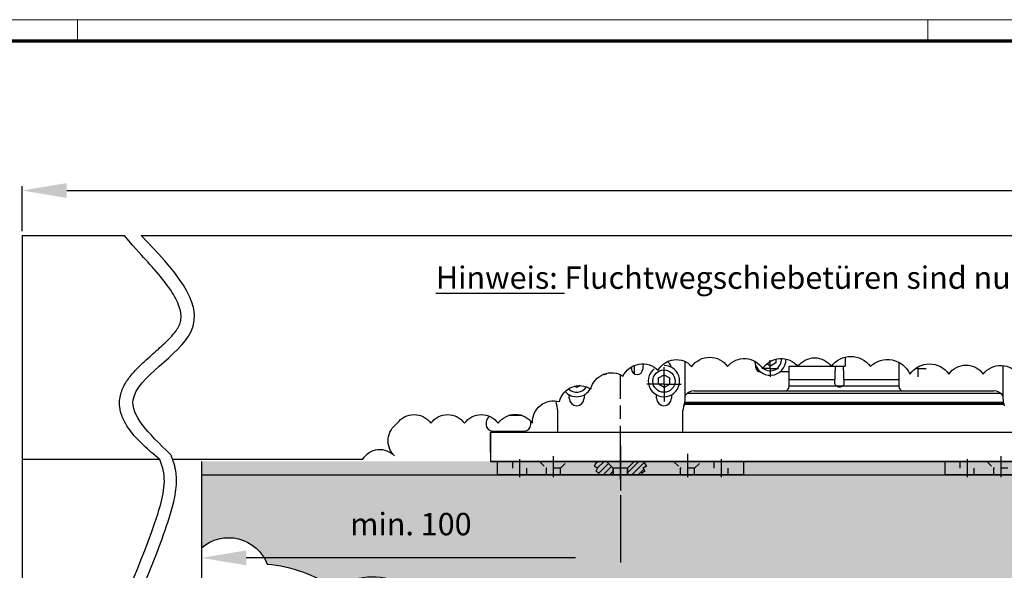
# Model space of a CAD drawing. Units: millimetres. Extents: x 2232 to 3420, y 762 to 1603.
# Drawn here: x 2648 to 2868, y 1480 to 1603 of the extents above; entities that cross this region are included whole.
import ezdxf

# ---------------------------------------------------------------- set-up
doc = ezdxf.new("R2010")
doc.units = ezdxf.units.MM
doc.linetypes.add('CENTERLINE', pattern=[30, 12, -1.5, 3, -1.5, 12])
doc.linetypes.add('HIDDEN', pattern=[4.5, 1.5, -1.5, 1.5])
for name, color, linetype in [('01_ZRahmen', 7, 'Continuous'), ('02_Bemassung', 4, 'Continuous'), ('05_Schraffur', 1, 'Continuous'), ('15_Seitenteil', 3, 'Continuous'), ('16_Fahrflügel', 3, 'Continuous'), ('2', 7, 'Continuous')]:
    doc.layers.add(name, color=color, linetype=linetype)
doc.styles.add('Arial', font='ARIAL.TTF')
doc.styles.get("Standard").update_dxf_attribs({"font": 'ARIAL.TTF'})
doc.dimstyles.new('Dorma', dxfattribs={"dimtxt": 4, "dimasz": 3.5, "dimexe": 1, "dimexo": 1, "dimgap": 1.5, "dimtad": 1, "dimdec": 1, "dimzin": 9, "dimtxsty": 'Standard', "dimcen": 0.1, "dimclrd": 256, "dimclre": 256, "dimclrt": 256, "dimadec": 1, "dimazin": 2, "dimtp": 0.1, "dimtm": 0.1, "dimtfac": 1, "dimtdec": 1, "dimtmove": 0, "dimatfit": 3, "dimfxl": 0, "dimtolj": 1, "dimtzin": 0, "dimlwe": -1, "dimarcsym": 0})

# ---------------------------------------------------------------- blocks, each defined once
blk = doc.blocks.new('DIN A0_ZRahmen')
at = {"layer": '01_ZRahmen', "color": 1, "lineweight": 20}
for p, q in [((428.8, 840.5999899999999), (428.8, 835.8)), ((618.8, 840.5999899999999), (618.8, 835.8))]:
    blk.add_line(p, q, dxfattribs=at)
blk.add_lwpolyline([(1188.6001, 0), (1188.6001, 840.5999899999999), (0, 840.5999899999999), (0, 0)], close=True, dxfattribs=at)
at = {"layer": '01_ZRahmen', "lineweight": 70}
blk.add_lwpolyline([(1183.8, 4.799999999999955), (1183.8, 835.8), (19.80000000000001, 835.8), (19.80000000000001, 4.799999999999955)], close=True, dxfattribs=at)
blk = doc.blocks.new('*D74')
at = {"layer": '02_Bemassung'}
for p, q in [((2688.349573300905, 1496.388324198599), (2688.349573300905, 1481.361333579536)), ((2781.961941693544, 1496.3883241986), (2781.961941693544, 1481.361333579536))]:
    blk.add_line(p, q, dxfattribs=at)
at = {"layer": '02_Bemassung', "lineweight": -2}
blk.add_line((2771.961941693544, 1482.361333579536), (2698.349573300905, 1482.361333579536), dxfattribs=at)
at = {"layer": '02_Bemassung'}
for points in [[(2698.349573300905, 1484.028000246203), (2698.349573300905, 1480.694666912869), (2688.349573300905, 1482.361333579536)], [(2771.961941693544, 1484.028000246203), (2771.961941693544, 1480.694666912869), (2781.961941693544, 1482.361333579536)]]:
    blk.add_solid(points, dxfattribs=at)
at = {"layer": 'Defpoints', "color": 0}
for p in [(2688.349573300905, 1497.388324198599), (2781.961941693544, 1497.3883241986), (2688.349573300905, 1482.361333579536)]:
    blk.add_point(p, dxfattribs=at)
at = {"layer": '02_Bemassung', "insert": (2735.155757497224, 1489.914198518145), "char_height": 5, "attachment_point": 5, "style": 'Arial'}
blk.add_mtext('\\A1;min. 100', dxfattribs=at)
blk = doc.blocks.new('*D32')
at = {"layer": '02_Bemassung'}
for p, q in [((2648.261994499247, 1555.4327191986), (2648.261994499247, 1565.479648893352)), ((3221.664576021912, 1555.4327191986), (3221.664576021912, 1565.479648893352))]:
    blk.add_line(p, q, dxfattribs=at)
at = {"layer": '02_Bemassung', "lineweight": -2}
blk.add_line((2658.261994499247, 1564.479648893352), (3211.664576021912, 1564.479648893352), dxfattribs=at)
at = {"layer": '02_Bemassung'}
for points in [[(2658.261994499247, 1566.146315560019), (2658.261994499247, 1562.812982226686), (2648.261994499247, 1564.479648893352)], [(3211.664576021912, 1566.146315560019), (3211.664576021912, 1562.812982226686), (3221.664576021912, 1564.479648893352)]]:
    blk.add_solid(points, dxfattribs=at)
at = {"layer": 'Defpoints', "color": 0}
for p in [(3221.664576021912, 1564.479648893352), (2648.261994499247, 1554.4327191986), (3221.664576021912, 1554.4327191986)]:
    blk.add_point(p, dxfattribs=at)
at = {"layer": '02_Bemassung', "insert": (2931.961929193543, 1573.21771164915), "char_height": 5, "attachment_point": 5, "style": 'Arial'}
blk.add_mtext('\\A1;B min. 2 x (LW + PÜ)', dxfattribs=at)

msp = doc.modelspace()

# ---------------------------------------------------------------- hatches: boundary and pattern name
at = {"layer": '05_Schraffur'}
h = msp.add_hatch(color=254, dxfattribs=at)
edge = h.paths.add_edge_path()
edge.add_spline(control_points=[(2738.100786445209, 1384.127742705734), (2744.707070712947, 1385.651084994316), (2778.241736439117, 1389.605243623677), (2844.578938898806, 1346.727307117592), (2931.886452354664, 1413.09217524138), (3032.58955072754, 1369.720353591908), (3100.392058075017, 1380.592019195517), (3135.50562184288, 1389.339615007122)], knot_values=[52.62102447834302, 52.62102447834302, 52.62102447834302, 52.62102447834302, 73.41156185172878, 157.6481240369933, 253.5481173546681, 352.4090820632871, 459.015790114263, 459.015790114263, 459.015790114263, 459.015790114263], degree=3, periodic=0)
edge.add_spline(control_points=[(3135.505621842402, 1389.339615007003), (3149.273309705031, 1392.160100917925), (3163.594202716491, 1395.093917937433), (3177.031619100443, 1391.444463498033), (3177.549553300908, 1391.295027842782)], knot_values=[0, 0, 0, 0, 40.55624114127757, 42.18584820677931, 42.18584820677931, 42.18584820677931, 42.18584820677931], degree=3, periodic=0)
edge.add_line((3177.549553300908, 1391.295027842782), (3177.549553300908, 1503.9327191986))
edge.add_line((3177.549553300908, 1503.9327191986), (2688.349573300905, 1503.9327191986))
edge.add_line((2688.349573300905, 1503.9327191986), (2688.349573300906, 1484.595462335354))
edge.add_arc((2694.427958328246, 1477.630765201993), 9.244120872210395, 20.96638260552072, 131.1125755960289, ccw=False)
edge.add_arc((2700.852730964867, 1451.559129685133), 29.46216958726806, 54.19205105912067, 85.70338565986748, ccw=False)
edge.add_arc((2726.556777599199, 1463.555454405397), 14.60211284595414, 63.28897839927049, 125.43794279276759, ccw=False)
edge.add_arc((2721.796639426146, 1445.641491717908), 32.96378550289412, 43.52966806723788, 69.908643862146, ccw=False)
edge.add_arc((2746.809571487357, 1459.384056234474), 9.02951886519123, -27.33961899663558, 97.08425484982803, ccw=False)
edge.add_arc((2751.124992010991, 1446.390735554831), 9.591106314678935, -42.72742001918692, 67.27257988132288, ccw=False)
edge.add_arc((2752.678146876406, 1432.03913631746), 9.575664594749425, -54.99999995025502, 54.9999999502549, ccw=False)
edge.add_arc((2751.625998970474, 1417.336728229715), 9.47995648026582, -63.65811751045942, 46.34188239004919, ccw=False)
edge.add_arc((2747.099965963549, 1405.255754668071), 9.43993125663073, -87.67799681720112, 22.322003083307322, ccw=False)
edge.add_arc((2738.181746253249, 1394.625737843192), 9.377500882005455, -102.66126432029961, 7.338735580209288, ccw=False)
edge.add_arc((2730.315752833838, 1374.848920728551), 12.11211317708089, 50.00298047824009, 61.33208745305558, ccw=False)

# ---------------------------------------------------------------- linework, layer by layer
at = {"layer": '02_Bemassung', "color": 30}
for p, q in [((2648.261994499247, 1554.4327191986), (2648.261994499247, 1504.4327191986)), ((2648.261994499247, 1504.4327191986), (2678.960742944098, 1504.4327191986)), ((2681.853704844536, 1504.4327191986), (2724.429043797798, 1504.4327191986))]:
    msp.add_line(p, q, dxfattribs=at)
msp.add_lwpolyline([(2724.429043797798, 1504.4327191986, -0.509446842557791), (2731.459754158994, 1505.147597050081, -0.4651513344541255), (2732.112032451565, 1512.443451221192, -0.52056705), (2739.627977755044, 1512.443451221192, -0.52056705), (2747.143968761215, 1512.443451221192, -0.52056705), (2754.659914064694, 1512.443451221192, -0.52056705), (2762.342902718461, 1512.443451221192, -0.52056705), (2768.355686382863, 1517.284150845262, -0.52056705), (2775.370547338185, 1520.121785930867, -0.52056705), (2782.552497346485, 1522.959447467954, -0.52056705), (2790.402483647842, 1524.294823826927, -0.52056705), (2797.918428951321, 1525.129420825549, -0.52056705), (2805.935458602959, 1525.129420825549, -0.52056705), (2813.785490607006, 1524.628641465195, -0.52056705), (2821.635476908355, 1525.129420825549, -0.52056705), (2829.151467914533, 1525.129420825549, -0.52056705), (2837.836579561917, 1525.129420825549, -0.52056705), (2846.688688856884, 1523.46020037683, -0.52056705), (2855.373800504269, 1523.46020037683, -0.52056705), (2863.056789158029, 1523.46020037683, -0.52056705), (2871.073818809666, 1523.126356287084, -0.52056705)], format="xyb", dxfattribs=at)
at = {"layer": '02_Bemassung', "color": 40}
for points in [[(2688.349573300905, 1503.9327191986), (2688.349573300906, 1484.595462335354)], [(2931.961929193543, 1394.359548036026), (2931.961929193543, 1503.9327191986), (2753.091227857355, 1503.9327191986)], [(2688.349573300906, 1484.595462335354), (2688.349573300907, 1367.378409441881)]]:
    msp.add_lwpolyline(points, dxfattribs=at)
msp.add_lwpolyline([(2688.349573300905, 1484.595462335353, -0.5213780683300201), (2703.060030880266, 1480.93849768161, -0.1383671630053101), (2718.090168195306, 1475.452438257108, -0.2780246393700084), (2733.120293598766, 1476.599301893366, -0.1156109851623375), (2745.695971990623, 1468.344642548869, -0.6033806518561231), (2754.830491942712, 1455.237124117148, -0.52056705), (2758.170522457165, 1439.883061540907, -0.52056705), (2758.170522457165, 1424.195211094014, -0.52056705), (2755.832505861679, 1408.841148517772, -0.52056705), (2747.482429575546, 1395.82357444739, -0.52056705), (2736.12632344409, 1385.476270106345, -0.04947285799137448), (2738.100786445209, 1384.127742705734, -0.04947285799137448)], format="xyb", dxfattribs=at)
at = {"layer": '05_Schraffur', "color": 254}
msp.add_line((2688.349573300905, 1500.9327191986), (3177.549553300908, 1500.9327191986), dxfattribs=at)
at = {"layer": '05_Schraffur'}
for points, knots in [([(2678.960742944098, 1504.4327191986), (2678.608810096426, 1504.72096962131), (2678.259398234879, 1505.010631048235), (2676.783561158862, 1506.25475950322), (2675.695810593005, 1507.223087077214), (2673.701240365999, 1509.22424737852), (2672.792307476406, 1510.255277336349), (2671.546767734047, 1512.067741050566), (2671.122231823836, 1512.802416431694), (2670.449262367958, 1514.377814595811), (2670.201089944566, 1515.222326825451), (2670.045730140066, 1516.582736979615), (2670.032888300873, 1517.061927673082), (2670.101851345215, 1518.028754036927), (2670.186436956977, 1518.518428873361), (2670.434180140964, 1519.442514386281), (2670.596049152773, 1519.882309063165), (2671.173748080288, 1521.167967750404), (2671.672408773146, 1521.945451001297), (2672.779051743971, 1523.40105249824), (2673.389932306951, 1524.080218602196), (2674.673421951812, 1525.391053879123), (2675.346701496319, 1526.022153337669), (2677.059575239293, 1527.576210601786), (2678.109835743685, 1528.482730749452), (2680.063818539508, 1530.250890422305), (2680.966714254524, 1531.113630901128), (2682.204562369062, 1532.494201273636), (2682.627449043991, 1533.036504707771), (2683.082097153143, 1533.748743710421), (2683.201255535612, 1533.959029092448), (2683.410717114537, 1534.382018098738), (2683.498034787334, 1534.597732878267), (2683.638846007679, 1535.030098363721), (2683.691346489965, 1535.244670343212), (2683.802227294897, 1535.897767740004), (2683.815416541544, 1536.34816351323), (2683.71293315808, 1537.334103634224), (2683.595312310935, 1537.869109749857), (2683.211477135505, 1539.024249412142), (2682.945174316806, 1539.643207931083), (2681.97133229298, 1541.515791088361), (2681.080691886111, 1542.845454645985), (2678.935981682234, 1545.61068306883), (2677.684231769294, 1547.047311939437), (2675.180981884283, 1549.77579630234), (2673.953190861098, 1551.061076511408), (2671.126579639908, 1554.4327191986)], [2.932077029620707, 2.932077029620707, 2.932077029620707, 2.932077029620707, 3.997117194287153, 3.997117194287153, 7.482408830327304, 7.482408830327304, 10.96770046636746, 10.96770046636746, 13.16639529441221, 13.16639529441221, 15.36509012245696, 15.36509012245696, 16.5136906863987, 16.5136906863987, 17.66617494846026, 17.66617494846026, 18.81865921052183, 18.81865921052183, 21.20554317828391, 21.20554317828391, 23.59242714604599, 23.59242714604599, 25.97931111380807, 25.97931111380807, 29.59651877103867, 29.59651877103867, 33.21372642826928, 33.21372642826928, 35.73272289989487, 35.73272289989487, 36.86467700244305, 36.86467700244305, 38.16407696638468, 38.16407696638468, 39.46347693032631, 39.46347693032631, 42.05974091268935, 42.05974091268935, 44.65600489505239, 44.65600489505239, 47.25226887741543, 47.25226887741543, 52.13223920845607, 52.13223920845607, 57.01220953949671, 57.01220953949671, 61.22219718407374, 61.22219718407374, 61.22219718407374, 61.22219718407374]), ([(2681.482392046296, 1505.412970930821), (2676.245021576254, 1510.547280837348), (2667.238661977862, 1519.431418893859), (2695.051502485478, 1533.322985611354), (2682.022887242794, 1546.958195708103), (2674.880885763601, 1554.4327191986)], [3.076387474644141, 3.076387474644141, 3.076387474644141, 3.076387474644141, 17.03524617650694, 36.99987857394608, 61.22219718407374, 61.22219718407374, 61.22219718407374, 61.22219718407374]), ([(2681.482392046296, 1505.412970930821), (2681.566868446719, 1505.195659568565), (2681.655582456723, 1504.967654038825), (2681.8478429431, 1504.453650563668), (2681.951716622948, 1504.164033623547), (2682.136930554292, 1503.588112303176), (2682.219743490032, 1503.301796775712), (2682.361263803874, 1502.734158851207), (2682.421602959819, 1502.450120323653), (2682.573552386725, 1501.599174948522), (2682.636072271004, 1501.033568112612), (2682.751206922317, 1498.904916531843), (2682.587259286635, 1497.379921271901), (2682.026289224424, 1494.447919568423), (2681.627889780709, 1493.036875378808), (2681.003191672374, 1491.015345404403), (2680.790957742655, 1490.356258845406), (2680.355011685609, 1489.04265331946), (2680.131888818662, 1488.391143775276), (2679.449709150663, 1486.451354223382), (2678.977849961409, 1485.177815432423), (2677.531867352055, 1481.406897822031), (2676.527490074794, 1478.959179762932), (2674.395302514716, 1473.782037474391), (2673.272002663613, 1471.066111840981), (2671.44358672527, 1466.266006679726), (2670.700810837533, 1464.174748434692), (2669.557241251565, 1460.485723778354), (2669.119964715835, 1458.891257866235), (2668.357399937736, 1455.659199597734), (2668.031150517133, 1454.025816449193), (2667.209701832992, 1449.077486222325), (2666.871815428764, 1445.714248831485), (2666.48568183956, 1436.845500081468), (2666.730688126715, 1431.258531030509), (2667.614014330039, 1423.453957942827), (2667.912454776894, 1421.304245547632), (2668.54719389422, 1417.391479321947), (2668.86601477579, 1415.631183950754), (2669.459251983394, 1412.644143437951), (2669.718289346377, 1411.421764132482), (2670.260815123391, 1408.953761031868), (2670.542025967903, 1407.710435643653), (2671.369240126165, 1403.961519188207), (2671.89968601549, 1401.437628584962), (2672.655780838727, 1396.371602894736), (2672.882433127816, 1393.827681615803), (2672.769244274963, 1390.10466405814), (2672.666781916661, 1388.922213281475), (2672.351674050061, 1386.929215552552), (2672.182349612449, 1386.115744787563), (2671.765360435335, 1384.549162582194), (2671.522556914431, 1383.798848043342), (2670.972148982366, 1382.334577317003), (2670.664097897448, 1381.617523850219), (2669.660251244591, 1379.507044201958), (2668.885225219409, 1378.154238287951), (2666.659228237366, 1374.660751384774), (2665.099782960441, 1372.585199183218), (2663.54113989539, 1370.560397789635)], [0, 0, 0, 0, 0.6950831507510123, 0.6950831507510123, 1.491746878698926, 1.491746878698926, 2.190655063672376, 2.190655063672376, 2.889563248645826, 2.889563248645826, 4.287379618592725, 4.287379618592725, 8.197509925564788, 8.197509925564788, 12.10764023253685, 12.10764023253685, 14.05586375602049, 14.05586375602049, 16.00408727950413, 16.00408727950413, 19.9005343264714, 19.9005343264714, 27.69342842040595, 27.69342842040595, 36.66749680773201, 36.66749680773201, 43.66171058362033, 43.66171058362033, 48.96812006961442, 48.96812006961442, 54.27452955560852, 54.27452955560852, 64.8873485275967, 64.8873485275967, 81.82994123262023, 81.82994123262023, 88.22442815891952, 88.22442815891952, 93.4248464269486, 93.4248464269486, 97.03037737359767, 97.03037737359767, 100.6359083202467, 100.6359083202467, 107.8469702135449, 107.8469702135449, 115.058032106843, 115.058032106843, 118.4189806820718, 118.4189806820718, 120.7505624683802, 120.7505624683802, 122.9395240993543, 122.9395240993543, 125.1284857303284, 125.1284857303284, 129.5064089922766, 129.5064089922766, 136.7689464269073, 136.7689464269073, 136.7689464269073, 136.7689464269073])]:
    msp.add_open_spline(points, degree=3, knots=knots, dxfattribs=at)
msp.add_spline([(2678.960742944098, 1504.4327191986), (2679.580682553726, 1502.680647102233), (2678.492851833348, 1492.059418531007), (2666.823561650587, 1460.693625930513), (2666.982883155337, 1411.292218886569), (2669.234391478979, 1385.577526062048), (2660.474587111684, 1371.015744997195)], degree=3, dxfattribs=at)
at = {"layer": '15_Seitenteil', "color": 40}
for p, q in [((2648.261994499247, 1507.4327191986), (2648.261994499247, 1371.118588635705)), ((2754.461941193544, 1500.9327191986), (2809.461942193544, 1500.9327191986)), ((2854.461941193544, 1500.9327191986), (2909.461942193544, 1500.9327191986))]:
    msp.add_line(p, q, dxfattribs=at)
at = {"layer": '16_Fahrflügel'}
for p, q in [((2752.961941693544, 1508.9327191986), (2752.961941693544, 1510.4327191986)), ((2752.961941693544, 1510.4327191986), (2752.961941693544, 1503.9327191986)), ((2752.961941693544, 1510.4327191986), (2910.961941693544, 1510.4327191986)), ((2752.961941693544, 1503.9327191986), (2910.961941693544, 1503.9327191986))]:
    msp.add_line(p, q, dxfattribs=at)
at = {"layer": '16_Fahrflügel', "color": 40}
msp.add_line((2688.349573300905, 1500.9327191986), (2753.091227857355, 1500.9327191986), dxfattribs=at)
at = {"layer": '2', "color": 4, "linetype": 'Continuous'}
for p, q in [((2648.261994499247, 1554.4327191986), (2671.126579639908, 1554.4327191986)), ((2674.880885763601, 1554.4327191986), (2970.655063007998, 1554.4327191986)), ((2648.261994499247, 1521.061395406136), (2648.261994499247, 1518.314990406136)), ((2648.261994499247, 1518.314990406136), (2648.261994499247, 1515.314990406136)), ((2797.048066693544, 1519.1827591986), (2866.961886693543, 1519.1827591986)), ((2796.385276693543, 1517.1827591986), (2867.538606693543, 1517.1827591986)), ((2760.042583392864, 1514.1827291986), (2756.960233390291, 1514.1827291986)), ((2751.961941693544, 1512.6827291986), (2751.961941693544, 1512.1827291986)), ((2761.961941693544, 1512.1827291986), (2761.961941693544, 1512.6827291986)), ((2753.461941693544, 1510.6827291986), (2760.461941693544, 1510.6827291986))]:
    msp.add_line(p, q, dxfattribs=at)
at = {"layer": '2', "color": 30, "linetype": 'Continuous'}
for p, q in [((2648.261994499247, 1554.4327191986), (2671.126579639908, 1554.4327191986)), ((2674.880885763601, 1554.4327191986), (3187.736408458044, 1554.4327191986)), ((2796.461941693544, 1518.0327191986), (2796.461941693544, 1525.9327191986)), ((2867.461941693544, 1525.357224940691), (2867.461941693544, 1518.0327191986)), ((2784.461941693544, 1524.5827191986), (2784.461941693544, 1524.6827191986)), ((2770.561941693543, 1518.0327191986), (2770.561941693543, 1518.7960541986)), ((2773.861941693543, 1518.7960541986), (2773.861941693543, 1518.0327191986)), ((2790.061941693543, 1518.0327191986), (2790.061941693543, 1518.7960541986)), ((2793.361941693543, 1518.7960541986), (2793.361941693543, 1518.0327191986)), ((2818.711991693543, 1519.6827591986), (2845.211941693544, 1519.6827591986)), ((2767.961941693544, 1510.4327191986), (2767.961941693544, 1515.2941041986)), ((2754.461941193544, 1503.9327191986), (2754.461941193544, 1500.9327191986)), ((2754.461941193544, 1503.9327191986), (2809.461942193544, 1503.9327191986)), ((2796.112196693543, 1503.9327191986), (2767.811686693543, 1503.9327191986)), ((2809.461942193544, 1503.9327191986), (2809.461942193544, 1500.9327191986)), ((2854.461941193544, 1503.9327191986), (2854.461941193544, 1500.9327191986)), ((2854.461941193544, 1503.9327191986), (2909.461942193544, 1503.9327191986)), ((2809.461942193544, 1500.9327191986), (2754.461941193544, 1500.9327191986)), ((2909.461942193544, 1500.9327191986), (2854.461941193544, 1500.9327191986))]:
    msp.add_line(p, q, dxfattribs=at)
at = {"layer": '2', "color": 150, "linetype": 'Continuous'}
for p, q in [((2832.211941693544, 1527.232644802962), (2832.211941693544, 1525.1827191986)), ((2812.211941693544, 1524.9327191986), (2812.211941693544, 1525.3836791986)), ((2815.482871693544, 1525.2528741986), (2814.687795405948, 1525.711911651046)), ((2816.689756693544, 1525.9496691986), (2815.482871693544, 1525.2528741986)), ((2816.689756693544, 1526.780632294727), (2816.689756693544, 1525.9496691986)), ((2831.211941693544, 1525.1827191986), (2832.211941693544, 1525.1827191986)), ((2790.463191693543, 1522.5795141986), (2791.732871693544, 1523.3125641986)), ((2791.732871693544, 1523.3125641986), (2792.939756693544, 1522.6157691986)), ((2813.296876693544, 1523.9327191986), (2813.211941693544, 1523.9327191986)), ((2819.711941693544, 1523.9327191986), (2817.627001693543, 1523.9327191986)), ((2770.968742917063, 1521.1827191986), (2770.963191693543, 1521.1859241986)), ((2772.232871693544, 1520.4528741986), (2771.750362270901, 1520.731451109529)), ((2772.946693782556, 1520.864999349309), (2772.232871693544, 1520.4528741986)), ((2790.463191693543, 1521.1859241986), (2790.463191693543, 1522.5795141986)), ((2791.732871693544, 1520.4528741986), (2790.463191693543, 1521.1859241986)), ((2792.939756693544, 1521.1496691986), (2791.732871693544, 1520.4528741986)), ((2792.939756693544, 1522.6157691986), (2792.939756693544, 1521.1496691986))]:
    msp.add_line(p, q, dxfattribs=at)
at = {"layer": '2', "color": 1, "linetype": 'Continuous'}
for p, q in [((2784.461941693544, 1525.057046589907), (2784.461941693544, 1524.6827191986)), ((2785.086941693544, 1525.370010540934), (2785.086941693544, 1523.5001891986)), ((2791.736941693543, 1521.1827191986), (2791.736941693543, 1525.0160541986)), ((2815.461941693544, 1524.6827191986), (2815.461941693544, 1526.5485541986)), ((2819.711941693544, 1525.1827191986), (2831.211941693544, 1525.1827191986)), ((2819.711941693544, 1523.9327191986), (2819.711941693544, 1525.1827191986)), ((2829.928336693543, 1521.2432341986), (2830.065906693543, 1525.1826791986)), ((2831.995556693543, 1521.2428341986), (2831.857971693544, 1525.1826791986)), ((2844.211941693544, 1526.075526239422), (2844.211941693544, 1520.6827191986)), ((2848.461941693544, 1524.6827191986), (2848.461941693544, 1525.056564168853)), ((2778.836941693544, 1523.5001891986), (2778.836941693544, 1523.605214275977)), ((2815.461941693544, 1524.6827191986), (2813.596106693543, 1524.6827191986)), ((2815.461941693544, 1524.6827191986), (2815.461941693544, 1524.6827191986)), ((2815.461941693544, 1524.6827191986), (2815.461941693544, 1524.6827191986)), ((2815.461941693544, 1524.6827191986), (2817.327771693544, 1524.6827191986)), ((2815.461941693544, 1524.6827191986), (2815.461941693544, 1522.8168841986)), ((2819.711941693544, 1520.6827191986), (2819.711941693544, 1523.9326391986)), ((2848.461941693544, 1524.6827191986), (2847.880270784007, 1524.6827191986)), ((2848.461941693544, 1524.6827191986), (2848.461941693544, 1524.6827191986)), ((2848.461941693544, 1524.6827191986), (2848.461941693544, 1524.6827191986)), ((2848.461941693544, 1524.6827191986), (2850.327771693544, 1524.6827191986)), ((2848.461941693544, 1524.6827191986), (2848.461941693544, 1522.8168841986)), ((2772.186941693543, 1521.1827191986), (2772.186941693543, 1521.1827191986)), ((2772.186941693543, 1521.1827191986), (2772.186941693543, 1521.1827191986)), ((2791.736941693543, 1521.1827191986), (2787.903606693543, 1521.1827191986)), ((2791.736941693543, 1521.1827191986), (2791.736941693543, 1521.1827191986)), ((2791.736941693543, 1521.1827191986), (2791.736941693543, 1521.1827191986)), ((2791.736941693543, 1521.1827191986), (2795.570271693544, 1521.1827191986)), ((2791.736941693543, 1521.1827191986), (2791.736941693543, 1517.3493841986)), ((2798.461941693544, 1519.6827191986), (2818.711941693544, 1519.6827191986)), ((2845.211941693544, 1519.6827191986), (2865.461941693544, 1519.6827191986)), ((2781.961941693544, 1507.4325891986), (2781.961941693544, 1497.3883241986)), ((2776.425632043544, 1503.4461532986), (2776.912197743544, 1503.9327189986)), ((2776.866117043544, 1502.4724247486), (2778.326411293544, 1503.9327189986)), ((2777.120412793544, 1501.3125069266), (2779.301284993544, 1503.4933791486)), ((2783.561942043544, 1501.3902361886), (2786.104425738544, 1503.9327198486)), ((2784.518639293544, 1500.9327198486), (2787.332650493544, 1503.7467310486)), ((2778.154838393544, 1500.9327189786), (2780.008391796045, 1502.7862723486)), ((2779.569051973544, 1500.9327189786), (2780.361942413544, 1501.7256094186)), ((2785.932852843544, 1500.9327198486), (2787.188991543544, 1502.1888585486))]:
    msp.add_line(p, q, dxfattribs=at)
at = {"layer": '2', "color": 1, "linetype": 'CENTERLINE'}
for p, q in [((2781.961941693544, 1499.9104541986), (2781.961941693544, 1523.291127638183)), ((2766.961939693544, 1505.1336441986), (2766.961939693544, 1500.4327191986)), ((2781.961947193544, 1506.8578991986), (2781.961947193544, 1502.4327191986)), ((2796.961942193544, 1505.6411291986), (2796.961942193544, 1500.4327191986)), ((2866.961939693544, 1505.1336441986), (2866.961939693544, 1500.4327191986)), ((2759.461935693544, 1504.4327191986), (2759.461935693544, 1500.4327191986)), ((2804.461947193544, 1504.4327191986), (2804.461947193544, 1500.4327191986)), ((2859.461935693544, 1504.4327191986), (2859.461935693544, 1500.4327191986))]:
    msp.add_line(p, q, dxfattribs=at)
at = {"layer": '2', "color": 5, "linetype": 'Continuous'}
for p, q in [((2829.961146693544, 1522.1827591986), (2819.711941693544, 1522.1827591986)), ((2844.211941693544, 1520.7351041986), (2819.711941693544, 1520.7351041986)), ((2844.211941693544, 1522.1827591986), (2831.962731693544, 1522.1827591986))]:
    msp.add_line(p, q, dxfattribs=at)
at = {"layer": '2', "color": 6, "linetype": 'Continuous'}
for p, q in [((2867.657826693544, 1516.6827091986), (2796.246736693543, 1516.6827091986)), ((2867.579666693544, 1516.9817491986), (2796.344216693544, 1516.9817491986)), ((2795.961941693544, 1510.4327191986), (2795.961941693544, 1515.2941041986)), ((2752.961941693544, 1505.9327191986), (2752.961941693544, 1508.9327191986))]:
    msp.add_line(p, q, dxfattribs=at)
at = {"layer": '2', "color": 150, "linetype": 'HIDDEN'}
for p, q in [((2757.861941193544, 1503.9327191986), (2757.861941193544, 1500.9327191986)), ((2761.061941193544, 1500.9327191986), (2761.061941193544, 1503.9327191986)), ((2763.861941193544, 1503.9327191986), (2765.361941193544, 1502.4327191986)), ((2768.561941193544, 1502.4327191986), (2770.061941193544, 1503.9327191986)), ((2793.861942193544, 1503.9327191986), (2795.361942193544, 1502.4327191986)), ((2798.561942193543, 1502.4327191986), (2800.061942193543, 1503.9327191986)), ((2802.861942193544, 1503.9327191986), (2802.861942193544, 1500.9327191986)), ((2806.061942193543, 1500.9327191986), (2806.061942193543, 1503.9327191986)), ((2857.861941193544, 1503.9327191986), (2857.861941193544, 1500.9327191986)), ((2861.061941193544, 1500.9327191986), (2861.061941193544, 1503.9327191986)), ((2863.861941193544, 1503.9327191986), (2865.361941193544, 1502.4327191986)), ((2768.561941193544, 1502.4327191986), (2765.361941193544, 1502.4327191986)), ((2765.361941193544, 1502.4327191986), (2765.361941193544, 1500.9327191986)), ((2768.561941193544, 1500.9327191986), (2768.561941193544, 1502.4327191986)), ((2798.561942193543, 1502.4327191986), (2795.361942193544, 1502.4327191986)), ((2795.361942193544, 1502.4327191986), (2795.361942193544, 1500.9327191986)), ((2798.561942193543, 1500.9327191986), (2798.561942193543, 1502.4327191986)), ((2868.561941193544, 1502.4327191986), (2865.361941193544, 1502.4327191986)), ((2865.361941193544, 1502.4327191986), (2865.361941193544, 1500.9327191986))]:
    msp.add_line(p, q, dxfattribs=at)
at = {"layer": '2', "color": 40, "linetype": 'Continuous'}
for p, q in [((2776.693722193544, 1503.9327191986), (2776.116651693544, 1502.8853641986)), ((2776.116651693544, 1502.8853641986), (2776.885317193543, 1502.4618491986)), ((2776.693722193544, 1503.9327191986), (2778.861947193544, 1503.9327191986)), ((2778.861942193544, 1503.9327191986), (2780.361942193544, 1502.4327191986)), ((2783.561942193543, 1502.4327191986), (2785.061942193543, 1503.9327191986)), ((2785.061947193544, 1503.9327191986), (2783.561947193544, 1502.4327191986)), ((2787.230172193544, 1503.9327191986), (2785.061947193544, 1503.9327191986)), ((2787.807242193544, 1502.8853641986), (2787.038577193543, 1502.4618491986)), ((2787.230172193544, 1503.9327191986), (2787.807242193544, 1502.8853641986)), ((2776.885317193543, 1502.4618491986), (2776.483707193544, 1501.7329491986)), ((2776.483707193544, 1501.7329491986), (2777.149842193544, 1501.3659191986)), ((2777.149842193544, 1501.3659191986), (2776.911157193544, 1500.9327191986)), ((2776.911157193544, 1500.9327191986), (2780.361942193544, 1500.9327191986)), ((2783.561942193543, 1502.4327191986), (2780.361942193544, 1502.4327191986)), ((2780.361942193544, 1502.4327191986), (2780.361942193544, 1500.9327191986)), ((2783.561942193543, 1500.9327191986), (2783.561942193543, 1502.4327191986)), ((2783.561952193544, 1502.4327191986), (2783.561952193544, 1500.9327191986)), ((2787.012737193544, 1500.9327191986), (2783.561952193544, 1500.9327191986)), ((2787.440187193544, 1501.7329491986), (2786.774052193544, 1501.3659191986)), ((2786.774052193544, 1501.3659191986), (2787.012737193544, 1500.9327191986)), ((2787.038577193543, 1502.4618491986), (2787.440187193544, 1501.7329491986))]:
    msp.add_line(p, q, dxfattribs=at)
at = {"layer": '2', "color": 6, "linetype": 'CENTERLINE'}
for p, q in [((2776.693722193544, 1503.9327191986), (2776.116651693544, 1502.8853641986)), ((2776.116651693544, 1502.8853641986), (2776.885317193543, 1502.4618491986)), ((2778.861947193544, 1503.9327191986), (2776.693722193544, 1503.9327191986)), ((2780.361947193544, 1502.4327191986), (2778.861947193544, 1503.9327191986)), ((2785.061932193544, 1503.9327191986), (2783.561942193543, 1502.4327191986)), ((2787.230172193544, 1503.9327191986), (2785.061932193544, 1503.9327191986)), ((2787.038577193543, 1502.4618491986), (2787.807242193544, 1502.8853641986)), ((2787.807242193544, 1502.8853641986), (2787.230172193544, 1503.9327191986)), ((2776.885317193543, 1502.4618491986), (2776.483707193544, 1501.7329491986)), ((2776.483707193544, 1501.7329491986), (2777.149842193544, 1501.3659191986)), ((2777.149842193544, 1501.3659191986), (2776.911157193544, 1500.9327191986)), ((2776.911157193544, 1500.9327191986), (2780.361942193544, 1500.9327191986)), ((2780.361942193544, 1500.9327191986), (2780.361947193544, 1502.4327191986)), ((2783.561942193543, 1502.4327191986), (2783.561942193543, 1500.9327191986)), ((2783.561942193543, 1500.9327191986), (2787.012737193544, 1500.9327191986)), ((2786.774052193544, 1501.3659191986), (2787.440187193544, 1501.7329491986)), ((2787.012737193544, 1500.9327191986), (2786.774052193544, 1501.3659191986)), ((2787.440187193544, 1501.7329491986), (2787.038577193543, 1502.4618491986))]:
    msp.add_line(p, q, dxfattribs=at)
at = {"layer": '2', "color": 150, "linetype": 'Continuous'}
msp.add_circle((2791.711941693544, 1521.8827191986), 2.5, dxfattribs=at)
at = {"layer": '2', "color": 30, "linetype": 'Continuous'}
for centre, radius, start, end in [((2791.459981693543, 1524.4327191986), 4.5, 163.1813735783267, 178.5051600000038), ((2791.711941693544, 1524.7327191986), 1.65, 8.591497999987748, 64.66246128144059), ((2793.461941693544, 1525.9327191986), 3, 0, 5.958038383158811), ((2778.211941693544, 1524.5827191986), 1.25, 265.9689917392076, 311.818183764858), ((2785.711941693544, 1524.5827191986), 1.25, 180, 358.5051600000038), ((2772.211941693544, 1518.0327191986), 4.75, 187.0651475103169, 200.6935399999872), ((2764.961941693544, 1515.2941041986), 3, 0, 20.6935409999701), ((2772.211941693544, 1518.0327191986), 1.65, 180, 0), ((2791.711941693544, 1518.0327191986), 1.65, 180, 0), ((2798.961941693544, 1515.2941041986), 3, 159.3064600000128, 180), ((2791.711941693544, 1518.0327191986), 4.75, 339.3064600000129, 0), ((2872.211941693544, 1518.0327191986), 4.75, 180, 200.6935399999872)]:
    msp.add_arc(centre, radius, start, end, dxfattribs=at)
at = {"layer": '2', "color": 150, "linetype": 'Continuous'}
for centre, radius, start, end in [((2791.711941693544, 1521.8827191986), 3.5, 129.0971351294075, 89.59074095191113), ((2815.461941693544, 1526.6827191986), 3.5, 185.4676229091223, 2.090213098385253), ((2813.211941693544, 1524.9327191986), 1, 180, 270), ((2815.461941693544, 1526.6827191986), 2.5, 230.3564787767612, 5.71271055701817), ((2772.211941693544, 1521.8827191986), 2.5, 223.586223823374, 329.4647033455409), ((2772.211941693544, 1521.8827191986), 3.5, 222.0871710425072, 330.9637561263747)]:
    msp.add_arc(centre, radius, start, end, dxfattribs=at)
at = {"layer": '2', "color": 1, "linetype": 'Continuous'}
for centre, radius, start, end in [((2818.711941693544, 1520.6827191986), 1, 270, 0), ((2845.211941693544, 1520.6827191986), 1, 180, 270), ((2798.461941693544, 1517.1827191986), 2.5, 90, 143.1301000000044), ((2865.461941693544, 1517.1827191986), 2.5, 36.86989800000584, 90)]:
    msp.add_arc(centre, radius, start, end, dxfattribs=at)
at = {"layer": '2', "color": 4, "linetype": 'Continuous'}
for centre, start, end in [((2753.461941693544, 1512.6827291986), 117.979243678277, 180), ((2753.461941693544, 1512.1827291986), 180, 270), ((2760.461941693544, 1512.1827291986), 270, 0), ((2760.461941693544, 1512.6827291986), 0, 10.00554381348995)]:
    msp.add_arc(centre, 1.5, start, end, dxfattribs=at)
at = {"layer": '2', "color": 1, "linetype": 'Continuous'}
msp.add_open_spline([(2829.928336693543, 1521.2432341986), (2829.925951693544, 1521.1749341986), (2829.956631693543, 1521.0988741986), (2830.120446693543, 1520.8845841986), (2830.305391693543, 1520.7550741986), (2830.654291693543, 1520.6299441986), (2830.804581693544, 1520.6009591986), (2831.118571693543, 1520.6009541986), (2831.268266693543, 1520.6296791986), (2831.548191693543, 1520.7296391986), (2831.676566693543, 1520.8041641986), (2831.871531693543, 1520.9657991986), (2831.961171693543, 1521.0698591986), (2831.993696693544, 1521.1988541986), (2831.996306693543, 1521.2213591986), (2831.995526693543, 1521.2428341986)], degree=3, knots=[0, 0, 0, 0, 0.078125172, 0.078125172, 0.21617487, 0.21617487, 0.30316251, 0.30316251, 0.38976487, 0.38976487, 0.48345503, 0.48345503, 0.57219713, 0.57219713, 0.59165686, 0.59165686, 0.59165686, 0.59165686], dxfattribs=at)

# ---------------------------------------------------------------- block references
at = {"layer": '01_ZRahmen', "lineweight": 25}
msp.add_blockref('DIN A0_ZRahmen', (2231.882380441699, 762.0712525008098), dxfattribs=at)

# ---------------------------------------------------------------- texts
at = {"layer": '02_Bemassung', "insert": (2740.745774269744, 1547.505237366892), "char_height": 5, "width": 337.8438277194582, "attachment_point": 1, "style": 'Arial'}
msp.add_mtext('{\\LHinweis:} Fluchtwegschiebetüren sind nur mit baumustergeprüften DORMA-Profilsystemen zugelassen', dxfattribs=at)

# ---------------------------------------------------------------- dimensions: what is measured, and where the dimension line sits
at = {"layer": '02_Bemassung'}
for base, p1, p2, text, override, picture, middle in [((3221.664576021912, 1564.479648893352), (2648.261994499247, 1554.4327191986), (3221.664576021912, 1554.4327191986), 'B min. 2 x (LW + PÜ)', {"dimtxt": 5, "dimasz": 10, "dimgap": 5, "dimtxsty": 'Arial', "dimsah": 1, "dimse1": 0, "dimse2": 0, "dimtofl": 1, "dimtfill": 0}, '*D32', (2931.961929193543, 1564.479648893352)), ((2688.349573300905, 1482.361333579536), (2781.961941693544, 1497.3883241986), (2688.349573300905, 1497.388324198599), 'min. 100', {"dimtxt": 5, "dimasz": 10, "dimgap": 5, "dimpost": '<>', "dimtxsty": 'Arial', "dimtfill": 0}, '*D74', (2735.155757497224, 1482.361333579536))]:
    dim = msp.add_linear_dim(base=base, p1=p1, p2=p2, text=text, dimstyle='Dorma', override=override, dxfattribs=at)
    dim.commit()
    dim.dimension.update_dxf_attribs({"geometry": picture, "text_midpoint": middle, "dimtype": 160})

doc.saveas('drawing.dxf')
